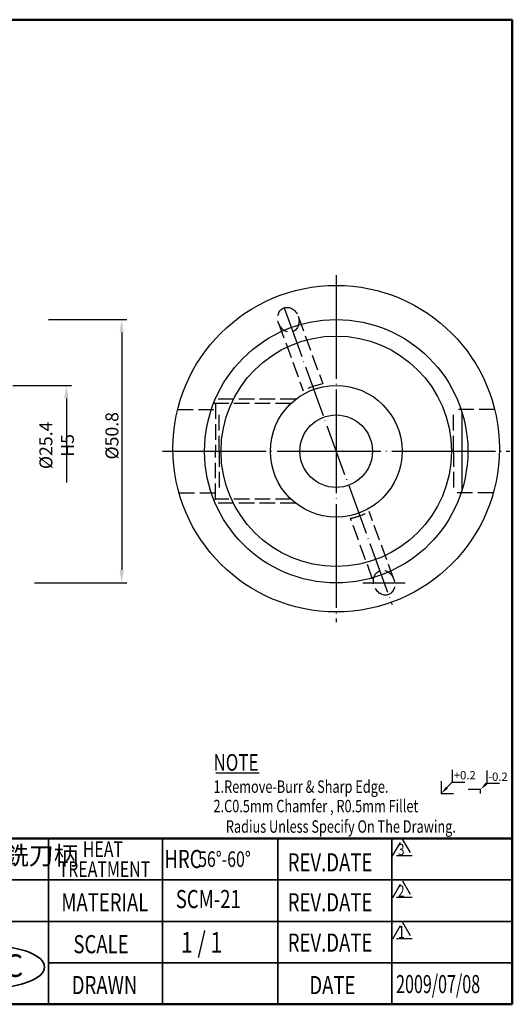
# Model space of a CAD drawing. Extents: x -5 to 279, y 5 to 200.
# Drawn here: x 184 to 279, y 5 to 195 of the extents above; entities that cross this region are included whole.
import ezdxf
from ezdxf.enums import TextEntityAlignment as Align

# ---------------------------------------------------------------- set-up
doc = ezdxf.new("R2010")
doc.units = 0
doc.header["$PDMODE"] = 3
for name, pattern in [('CENTER', [22, 20, -1, 0, -1]), ('CENTERJ', [12, 10, -1, 0, -1]), ('HIDDEN', [4, 3, -1])]:
    doc.linetypes.add(name, pattern=pattern)
doc.layers.get('DEFPOINTS').update_dxf_attribs({"linetype": 'CONTINUOUS', "lineweight": 18})
for name, color, linetype, lineweight in [('圖層1', 1, 'CENTER', 18), ('圖層2', 2, 'CONTINUOUS', 35), ('圖層3', 3, 'HIDDEN', 30), ('圖層4', 4, 'CONTINUOUS', 18), ('圖層5', 6, 'CENTERJ', 18), ('圖層6', 30, 'CONTINUOUS', 50)]:
    doc.layers.add(name, color=color, linetype=linetype, lineweight=lineweight)
doc.styles.add('CNS', font='romans.shx', dxfattribs={"width": 0.75, "bigfont": 'chineset.shx'})
doc.dimstyles.get("Standard").update_dxf_attribs({"dimtxt": 0.18, "dimasz": 0.18, "dimexe": 0.18, "dimexo": 0.0625, "dimgap": 0.09, "dimtad": 0, "dimtih": 1, "dimtoh": 1, "dimdec": 4, "dimzin": 0, "dimdsep": 46, "dimtxsty": 'Standard', "dimcen": 0.09, "dimadec": 0, "dimazin": 0, "dimtfac": 1, "dimtdec": 4, "dimtofl": 0, "dimtmove": 0, "dimatfit": 3, "dimfxl": 0, "dimtolj": 1, "dimtzin": 0, "dimarcsym": 0})

# ---------------------------------------------------------------- blocks, each defined once
blk = doc.blocks.new('*D67')
at = {"layer": 'DEFPOINTS', "color": 0, "lineweight": -3}
for p in [(181.77, 124.8), (180.27, 99.4), (193.12, 99.4)]:
    blk.add_point(p, dxfattribs=at)
at = {"layer": '圖層4', "lineweight": -2}
for p, q in [((182.77, 124.8), (194.12, 124.8)), ((193.12, 122.3), (193.12, 106.09))]:
    blk.add_line(p, q, dxfattribs=at)
at = {"layer": '圖層4', "lineweight": -3}
blk.add_solid([(192.7, 122.3), (193.53, 122.3), (193.12, 124.8)], dxfattribs=at)
at = {"layer": '圖層4', "color": 3, "lineweight": -3, "insert": (191.24, 113.23), "char_height": 2.5, "attachment_point": 5, "rotation": 90, "style": 'CNS'}
blk.add_mtext('\\A1;%%c25.4 H5', dxfattribs=at)
blk = doc.blocks.new('*D72')
at = {"layer": 'DEFPOINTS', "color": 0, "lineweight": -3}
for p in [(188.67, 137.5), (185.94, 86.7), (203.78, 86.7)]:
    blk.add_point(p, dxfattribs=at)
at = {"layer": '圖層4', "lineweight": -2}
for p, q in [((189.67, 137.5), (204.78, 137.5)), ((203.78, 135), (203.78, 89.2)), ((186.94, 86.7), (204.78, 86.7))]:
    blk.add_line(p, q, dxfattribs=at)
at = {"layer": '圖層4', "lineweight": -3}
for points in [[(203.36, 135), (204.19, 135), (203.78, 137.5)], [(203.36, 89.2), (204.19, 89.2), (203.78, 86.7)]]:
    blk.add_solid(points, dxfattribs=at)
at = {"layer": '圖層4', "color": 3, "lineweight": -3, "insert": (201.9, 115.08), "char_height": 2.5, "attachment_point": 5, "rotation": 90, "style": 'CNS'}
blk.add_mtext('\\A1;%%c50.8', dxfattribs=at)

msp = doc.modelspace()

# ---------------------------------------------------------------- linework, layer by layer
at = {"layer": '圖層1', "lineweight": -3}
for p, q in [((245.1745, 146.0975), (245.1745, 79.0975)), ((211.6785, 112.0975), (278.6706, 112.0975))]:
    msp.add_line(p, q, dxfattribs=at)
at = {"layer": '圖層2', "lineweight": -3}
msp.add_line((230.3284, 49.968), (221.9443, 49.968), dxfattribs=at)
at = {"layer": '圖層2'}
for p, q in [((189.6526, 37.3717), (189.6526, 5.3717)), ((211.6526, 37.3717), (211.6526, 5.3717)), ((233.9026, 5.3717), (233.9026, 37.3717)), ((255.9026, 37.3717), (255.9026, 5.3717)), ((279.1526, 29.3717), (1.1526, 29.3717)), ((1.1526, 21.3717), (279.1526, 21.3717)), ((279.1526, 13.3717), (189.6526, 13.3717))]:
    msp.add_line(p, q, dxfattribs=at)
at = {"layer": '圖層2', "lineweight": -3}
for centre, radius in [((245.1745, 112.5975), 31.5), ((245.1745, 112.0975), 25.4), ((245.1745, 112.0975), 22.225), ((245.1745, 112.0975), 12.7), ((245.1745, 112.0975), 7)]:
    msp.add_circle(centre, radius, dxfattribs=at)
at = {"layer": '圖層2'}
msp.add_ellipse((178.8728, 12.5811), major_axis=(10, 0), ratio=0.4, dxfattribs=at)
at = {"layer": '圖層3', "lineweight": -3}
for p, q in [((237.8194, 138.1533), (242.5741, 125.0898)), ((234.0606, 136.7852), (238.8153, 123.7217)), ((237.3778, 122.1225), (221.8366, 122.1225)), ((214.5927, 120.1475), (222.5745, 120.1475)), ((221.5796, 121.5016), (221.8745, 121.3225)), ((236.4459, 121.3225), (221.8745, 121.3225)), ((221.8745, 121.3225), (221.8745, 112.0975)), ((222.5745, 112.0975), (222.5745, 120.0975)), ((275.7564, 120.1475), (267.7745, 120.1475)), ((267.7745, 112.0975), (267.7745, 120.0975)), ((221.8745, 102.8725), (221.8745, 112.0975)), ((222.5745, 112.0975), (222.5745, 104.0475)), ((267.7745, 112.0975), (267.7745, 104.0475)), ((214.8571, 104.0475), (222.5745, 104.0475)), ((221.5796, 102.6934), (221.8745, 102.8725)), ((236.4459, 102.8725), (221.8745, 102.8725)), ((275.492, 104.0475), (267.7745, 104.0475)), ((237.3778, 102.0725), (221.8366, 102.0725)), ((252.2092, 87.4099), (247.94, 99.1393)), ((256.2885, 87.4099), (251.5338, 100.4733)), ((265.4196, 48.4352), (265.4196, 46.0352)), ((265.4196, 46.0352), (267.8196, 46.0352)), ((273.0322, 46.8352), (270.6322, 46.8352)), ((273.0322, 46.0352), (273.0322, 46.8352))]:
    msp.add_line(p, q, dxfattribs=at)
for points in [[(257.9326, 37.2563), (259.8076, 34.0087), (256.0576, 34.0087)], [(257.9526, 29.2217), (259.8276, 25.9741), (256.0776, 25.9741)], [(257.9526, 21.2217), (259.8276, 17.9741), (256.0776, 17.9741)]]:
    msp.add_lwpolyline(points, close=True, dxfattribs=at)
for start, end in [(101.318398, 118.681602), (282.04711, 298.681602), (282.04711, 290)]:
    msp.add_arc((245.1745, 112.0975), 13.25, start, end, dxfattribs=at)
for centre, major_axis in [((235.94, 137.4692), (-0.8351, 2.2943)), ((254.4091, 86.7258), (0.8351, -2.2943))]:
    msp.add_ellipse(centre, major_axis=major_axis, ratio=0.81915204, dxfattribs=at)
at = {"layer": '圖層4', "lineweight": -3}
for p, q in [((269.4745, 104.7036), (269.4745, 119.4914)), ((267.5798, 50.6378), (267.5798, 48.2378)), ((274.2651, 50.4667), (274.2651, 48.0667)), ((267.5798, 48.2378), (269.9798, 48.2378)), ((274.2651, 48.0667), (276.6651, 48.0667))]:
    msp.add_line(p, q, dxfattribs=at)
for points in [[(266.5399, 47.1775), (267.5798, 48.2378)], [(274.1643, 47.9659), (274.2651, 48.0667)]]:
    msp.add_lwpolyline(points, dxfattribs=at)
for points in [[(274.3527, 47.7772), (273.0322, 46.8352), (273.9758, 48.1546)], [(266.7303, 46.9908), (265.4196, 46.0352), (266.3495, 47.3642)]]:
    msp.add_solid(points, dxfattribs=at)
at = {"layer": '圖層5', "lineweight": -3}
for p, q in [((235.1049, 139.7635), (255.9482, 82.4972)), ((250.2807, 86.7258), (258.4487, 86.7258))]:
    msp.add_line(p, q, dxfattribs=at)
at = {"layer": '圖層6'}
for p, q in [((279.1526, 195.3717), (1.1526, 195.3717)), ((279.1526, 5.3717), (279.1526, 195.3717)), ((1.1526, 37.3717), (279.1526, 37.3717)), ((1.1526, 5.3717), (279.1526, 5.3717))]:
    msp.add_line(p, q, dxfattribs=at)

# ---------------------------------------------------------------- texts
at = {"layer": '圖層2', "lineweight": -3, "style": 'CNS', "width": 0.75}
for s, height, p in [('NOTE', 3.2, (221.4977, 50.4511)), ('HEAT', 3, (196.2831, 33.8228)), ('REV.DATE', 3.5, (235.8205, 31.0099)), ('TREATMENT', 3, (191.6296, 29.9452)), ('MATERIAL', 3.5, (192.1466, 23.3137)), ('REV.DATE', 3.5, (235.8205, 23.3112)), ('REV.DATE', 3.5, (235.8205, 15.527)), ('SCALE', 3.5, (194.4689, 15.2259)), ('DRAWN', 3.5, (194.1509, 7.3367)), ('DATE', 3.5, (239.9986, 7.3335))]:
    msp.add_text(s, height=height, dxfattribs=at).set_placement(p)
at = {"layer": '圖層2', "style": 'CNS', "width": 0.75}
msp.add_text('HRC', height=3.5, dxfattribs=at).set_placement((212.0267, 33.4128), align=Align.MIDDLE_LEFT)
for s, height, p in [('SCM-21', 3.5, (214.221, 23.9363)), ('1 / 1', 4, (215.2152, 15.3303))]:
    msp.add_text(s, height=height, dxfattribs=at).set_placement(p)
at = {"layer": '圖層3', "lineweight": -3, "style": 'CNS'}
for s, height, width, p in [('1.Remove-Burr & Sharp Edge.', 2.4, 0.75, (221.4977, 46.1753)), ('2.C0.5mm Chamfer , R0.5mm Fillet ', 2.4, 0.75, (221.4977, 42.425)), ('Radius Unless Specify On The Drawing.', 2.4, 0.75, (223.8837, 38.4808)), (' 56%%D-60%%D', 3, 0.75, (217.8443, 31.8809)), ('2009/07/08', 3.5, 0.65, (256.7294, 7.5256))]:
    msp.add_text(s, height=height, dxfattribs=dict(at, width=width)).set_placement(p)
at = {"layer": '圖層4', "style": 'CNS', "width": 0.75}
for s, height, p in [('3', 2.2, (257.104, 34.1178)), ('2', 2.2, (257.1066, 26.1163)), ('1', 2.4, (257.0599, 18.1012))]:
    msp.add_text(s, height=height, dxfattribs=at).set_placement(p)
at = {"layer": '圖層4', "color": 3, "lineweight": -3, "attachment_point": 1, "style": 'CNS'}
for s, insert, char_height in [('+0.2', (267.8631, 50.3783), 1.6), ('\\A1;-0.2', (274.494, 50.0876), 1.6), ('{\\f新細明體|b0|i0|c136|p18;側固式立銑刀柄}', (161.9893, 35.8335), 3.5)]:
    msp.add_mtext(s, dxfattribs=dict(at, insert=insert, char_height=char_height))
at = {"layer": '圖層6', "style": 'CNS'}
msp.add_text('SYIC', height=4, dxfattribs=at).set_placement((172.6245, 10.6649), (184.815, 10.6649), align=Align.ALIGNED)

# ---------------------------------------------------------------- dimensions: what is measured, and where the dimension line sits
at = {"layer": '圖層4', "lineweight": -3}
for base, p1, p2, text, override, picture, middle in [((203.7773, 86.6975), (188.6725, 137.4975), (185.9443, 86.6975), '%%c<>', {"dimtxt": 2.5, "dimasz": 2.5, "dimexe": 1, "dimexo": 1, "dimgap": 0.625, "dimtad": 1, "dimtih": 0, "dimtoh": 0, "dimdec": 3, "dimzin": 8, "dimtxsty": 'CNS', "dimcen": 0, "dimclrd": 256, "dimclre": 256, "dimclrt": 3, "dimaunit": 1, "dimadec": 4, "dimazin": 2, "dimtol": 0, "dimlim": 0, "dimtp": 0.15, "dimtm": -0.1, "dimtfac": 0.6, "dimtdec": 3, "dimtzin": 8}, '*D72', (203.7773, 115.0828)), ((193.1172, 99.3975), (181.7725, 124.7975), (180.2725, 99.3975), '%%c<> H5', {"dimtxt": 2.5, "dimasz": 2.5, "dimexe": 1, "dimexo": 1, "dimgap": 0.625, "dimtad": 1, "dimtih": 0, "dimtoh": 0, "dimdec": 3, "dimzin": 8, "dimtxsty": 'CNS', "dimcen": 0, "dimse2": 1, "dimsd2": 1, "dimclrd": 256, "dimclre": 256, "dimclrt": 3, "dimaunit": 1, "dimadec": 4, "dimazin": 2, "dimtol": 0, "dimlim": 0, "dimtp": -0.15, "dimtm": -0.15, "dimtfac": 0.6, "dimtdec": 3, "dimtzin": 8}, '*D67', (193.1172, 113.2301))]:
    dim = msp.add_linear_dim(base=base, p1=p1, p2=p2, angle=90, text=text, dimstyle='Standard', override=override, dxfattribs=at)
    dim.commit()
    dim.dimension.update_dxf_attribs({"geometry": picture, "text_midpoint": middle, "dimtype": 160})

doc.saveas('drawing.dxf')
